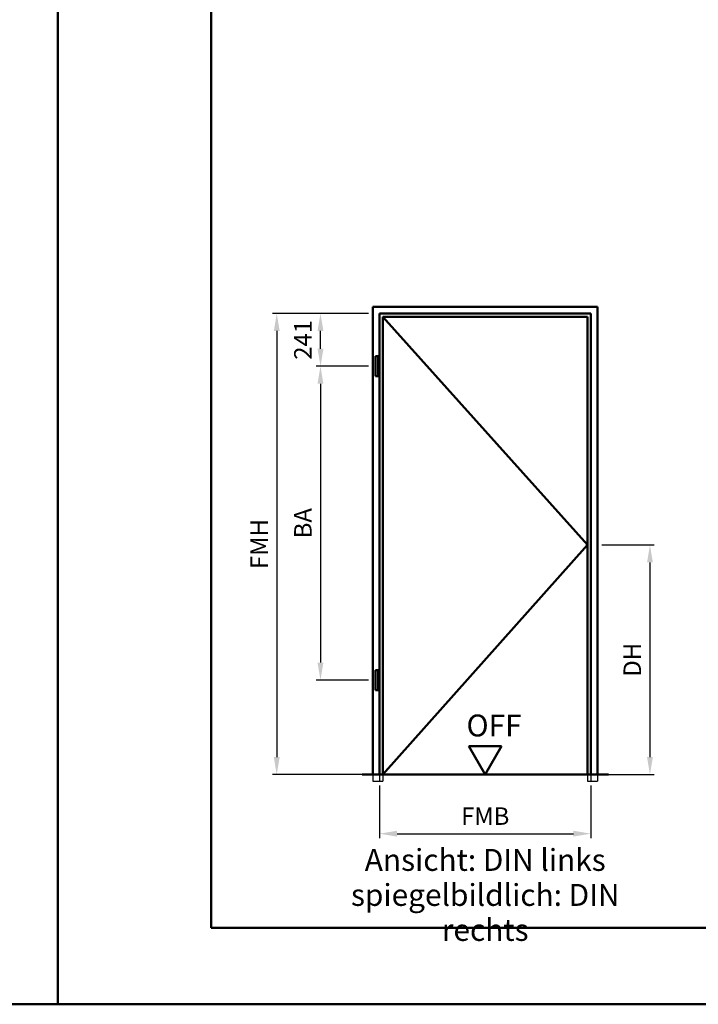
# Model space of a CAD drawing. Units: millimetres. Extents: x 0 to 2940, y -40 to 520.
# Drawn here: x 726 to 881, y 0 to 225 of the extents above; entities that cross this region are included whole.
import ezdxf

# ---------------------------------------------------------------- set-up
doc = ezdxf.new("R2010")
doc.units = ezdxf.units.MM
doc.linetypes.add('AM_DIN_F_W050', pattern=[6.25, 4.75, -1.5])
for name, color, linetype, lineweight in [('AM_0', 7, 'Continuous', 50), ('AM_1', 14, 'Continuous', 50), ('AM_3', 6, 'AM_DIN_F_W050', 25), ('AM_5', 3, 'Continuous', 25), ('AM_6', 2, 'Continuous', 35), ('AM_BOR', 7, 'Continuous', 50)]:
    doc.layers.add(name, color=color, linetype=linetype, lineweight=lineweight)
doc.layers.add('AM_12', color=7, linetype='Continuous', lineweight=50, plot=False)
doc.styles.get("Standard").update_dxf_attribs({"font": 'isocp.shx'})
doc.dimstyles.new('AM_DIN', dxfattribs={"dimtxt": 4, "dimasz": 4, "dimexe": 1, "dimexo": 1, "dimgap": 1.5, "dimtad": 1, "dimdsep": 46, "dimtxsty": 'Standard', "dimcen": 0, "dimclrd": 256, "dimclre": 256, "dimclrt": 2, "dimazin": 2, "dimtp": 0.1, "dimtm": 0.1, "dimtfac": 0.71, "dimtmove": 0, "dimatfit": 3, "dimfxl": 1, "dimlwd": -1, "dimlwe": -1, "dimarcsym": 0})

# ---------------------------------------------------------------- blocks, each defined once
blk = doc.blocks.new('DIN_A3_BOS')
at = {"layer": 'AM_12'}
blk.add_lwpolyline([(0, 0), (420, 0), (420, 297), (0, 297)], close=True, dxfattribs=at)
at = {"layer": 'AM_BOR'}
blk.add_lwpolyline([(20, 10), (410, 10), (410, 287), (20, 287)], close=True, dxfattribs=at)
blk = doc.blocks.new('*D185')
at = {"layer": 'AM_5', "linetype": 'ByBlock', "transparency": 16777216}
for p, q in [((806, 157.9), (794, 157.9)), ((795, 149.85), (795, 153.9)), ((806, 145.85), (794, 145.85))]:
    blk.add_line(p, q, dxfattribs=at)
at = {"layer": 'AM_5', "transparency": 16777216}
for points in [[(794.33, 153.9), (795.67, 153.9), (795, 157.9)], [(794.33, 149.85), (795.67, 149.85), (795, 145.85)]]:
    blk.add_solid(points, dxfattribs=at)
at = {"layer": 'Defpoints', "color": 0, "transparency": 16777216}
for p in [(795, 157.9), (807, 157.9), (807, 145.85)]:
    blk.add_point(p, dxfattribs=at)
at = {"layer": 'AM_5', "color": 2, "transparency": 16777216, "insert": (791.5, 151.87), "char_height": 4, "attachment_point": 5, "rotation": 90}
blk.add_mtext('241', dxfattribs=at)
blk = doc.blocks.new('*D186')
at = {"layer": 'AM_5', "linetype": 'ByBlock', "transparency": 16777216}
for p, q in [((806, 145.85), (794, 145.85)), ((795, 141.85), (795, 78.1)), ((806, 74.1), (794, 74.1))]:
    blk.add_line(p, q, dxfattribs=at)
at = {"layer": 'AM_5', "transparency": 16777216}
for points in [[(794.33, 141.85), (795.67, 141.85), (795, 145.85)], [(794.33, 78.1), (795.67, 78.1), (795, 74.1)]]:
    blk.add_solid(points, dxfattribs=at)
at = {"layer": 'Defpoints', "color": 0, "transparency": 16777216}
for p in [(807, 145.85), (795, 74.1), (807, 74.1)]:
    blk.add_point(p, dxfattribs=at)
at = {"layer": 'AM_5', "color": 2, "transparency": 16777216, "insert": (791.5, 109.97), "char_height": 4, "attachment_point": 5, "rotation": 90}
blk.add_mtext('BA', dxfattribs=at)
blk = doc.blocks.new('*D187')
at = {"layer": 'AM_5', "linetype": 'ByBlock', "transparency": 16777216}
for p, q in [((806, 157.9), (784, 157.9)), ((785, 153.9), (785, 56.5)), ((806, 52.5), (784, 52.5))]:
    blk.add_line(p, q, dxfattribs=at)
at = {"layer": 'AM_5', "transparency": 16777216}
for points in [[(784.33, 153.9), (785.67, 153.9), (785, 157.9)], [(784.33, 56.5), (785.67, 56.5), (785, 52.5)]]:
    blk.add_solid(points, dxfattribs=at)
at = {"layer": 'Defpoints', "color": 0, "transparency": 16777216}
for p in [(807, 157.9), (785, 52.5), (807, 52.5)]:
    blk.add_point(p, dxfattribs=at)
at = {"layer": 'AM_5', "color": 2, "transparency": 16777216, "insert": (781.5, 105.2), "char_height": 4, "attachment_point": 5, "rotation": 90}
blk.add_mtext('FMH', dxfattribs=at)
blk = doc.blocks.new('*D188')
at = {"layer": 'AM_5', "linetype": 'ByBlock', "transparency": 16777216}
for p, q in [((808.5, 50), (808.5, 38)), ((856.8, 50), (856.8, 38)), ((812.5, 39), (852.8, 39))]:
    blk.add_line(p, q, dxfattribs=at)
at = {"layer": 'AM_5', "transparency": 16777216}
for points in [[(812.5, 39.67), (812.5, 38.33), (808.5, 39)], [(852.8, 39.67), (852.8, 38.33), (856.8, 39)]]:
    blk.add_solid(points, dxfattribs=at)
at = {"layer": 'Defpoints', "color": 0, "transparency": 16777216}
for p in [(808.5, 51), (856.8, 51), (856.8, 39)]:
    blk.add_point(p, dxfattribs=at)
at = {"layer": 'AM_5', "color": 2, "transparency": 16777216, "insert": (832.65, 42.5), "char_height": 4, "attachment_point": 5}
blk.add_mtext('FMB', dxfattribs=at)
blk = doc.blocks.new('*D189')
at = {"layer": 'AM_5', "linetype": 'ByBlock', "transparency": 16777216}
for p, q in [((859.3, 105), (871.3, 105)), ((870.3, 101), (870.3, 56.5)), ((859.3, 52.5), (871.3, 52.5))]:
    blk.add_line(p, q, dxfattribs=at)
at = {"layer": 'AM_5', "transparency": 16777216}
for points in [[(869.63, 101), (870.97, 101), (870.3, 105)], [(869.63, 56.5), (870.97, 56.5), (870.3, 52.5)]]:
    blk.add_solid(points, dxfattribs=at)
at = {"layer": 'Defpoints', "color": 0, "transparency": 16777216}
for p in [(858.3, 105), (858.3, 52.5), (870.3, 52.5)]:
    blk.add_point(p, dxfattribs=at)
at = {"layer": 'AM_5', "color": 2, "transparency": 16777216, "insert": (866.77, 78.75), "char_height": 4, "attachment_point": 5, "rotation": 90}
blk.add_mtext('DH', dxfattribs=at)
blk = doc.blocks.new('OFF Symbol bis Maßstab 1 1.5')
at = {"layer": 'AM_0'}
for p, q in [((3.75, 6.5), (-3.75, 6.5)), ((0, 0), (-3.75, 6.5)), ((0, 0), (3.75, 6.5))]:
    blk.add_line(p, q, dxfattribs=at)
at = {"layer": 'AM_0', "insert": (-4.28, 13.73), "char_height": 5, "width": 18.8759, "attachment_point": 1}
blk.add_mtext('OFF', dxfattribs=at)

msp = doc.modelspace()

# ---------------------------------------------------------------- linework, layer by layer
at = {"layer": 'AM_0'}
for p, q in [((807, 52.5), (807, 159.4)), ((807, 159.4), (858.3, 159.4)), ((808.5, 52.5), (808.5, 157.9)), ((808.5, 157.9), (856.8, 157.9)), ((856.8, 157.9), (856.8, 52.5)), ((858.3, 159.4), (858.3, 52.5)), ((809.25, 52.5), (809.25, 157.15)), ((809.25, 157.15), (856.05, 157.15)), ((856.05, 157.15), (856.05, 52.5)), ((807.6, 148.15), (808.2, 148.15)), ((807.6, 143.55), (807.6, 148.15)), ((808.2, 143.55), (808.2, 148.15)), ((807.6, 143.55), (808.2, 143.55)), ((807.6, 76.4), (808.2, 76.4)), ((807.6, 71.8), (807.6, 76.4)), ((808.2, 71.8), (808.2, 76.4)), ((807.6, 71.8), (808.2, 71.8)), ((860.8, 52.5), (804.5, 52.5))]:
    msp.add_line(p, q, dxfattribs=at)
at = {"layer": 'AM_1'}
for p, q in [((809.25, 157.15), (856.05, 105)), ((856.05, 105), (809.25, 52.5))]:
    msp.add_line(p, q, dxfattribs=at)
at = {"layer": 'AM_3'}
for p, q in [((807, 52.5), (807, 51)), ((808.5, 52.5), (808.5, 51)), ((809.25, 52.5), (809.25, 51)), ((856.05, 52.5), (856.05, 51)), ((856.8, 52.5), (856.8, 51)), ((858.3, 52.5), (858.3, 51)), ((807, 51), (809.25, 51)), ((856.05, 51), (858.3, 51))]:
    msp.add_line(p, q, dxfattribs=at)

# ---------------------------------------------------------------- block references
at = {"layer": 'AM_0', "lineweight": 0, "xscale": 1.75, "yscale": 1.75, "zscale": 1.75}
for p in [(0, 0), (735, 0)]:
    msp.add_blockref('DIN_A3_BOS', p, dxfattribs=at)
at = {"layer": 'AM_0'}
msp.add_blockref('OFF Symbol bis Maßstab 1 1.5', (832.65, 52.5), dxfattribs=at)

# ---------------------------------------------------------------- texts
at = {"layer": 'AM_6', "insert": (792.65, 35.5), "char_height": 5, "width": 80, "attachment_point": 1, "line_spacing_factor": 0.96}
msp.add_mtext('\\pxqc;Ansicht: DIN links\\Pspiegelbildlich: DIN rechts', dxfattribs=at)

# ---------------------------------------------------------------- dimensions: what is measured, and where the dimension line sits
at = {"layer": 'AM_5'}
for base, p1, p2, text, picture, middle in [((785, 52.5), (807, 157.9), (807, 52.5), 'FMH', '*D187', (781.5, 105.2)), ((795, 157.9), (807, 145.85), (807, 157.9), '241', '*D185', (791.5, 151.875)), ((795, 74.1), (807, 145.85), (807, 74.1), 'BA', '*D186', (791.5, 109.975)), ((870.3, 52.5), (858.3, 105), (858.3, 52.5), 'DH', '*D189', (866.772, 78.75))]:
    dim = msp.add_linear_dim(base=base, p1=p1, p2=p2, angle=90, text=text, dimstyle='AM_DIN', override={"dimtol": 0, "dimlim": 0, "dimtp": 0.1, "dimtm": 0.1, "dimtfac": 0.71, "dimtdec": 1, "dimtolj": 0, "dimtzin": 8}, dxfattribs=at)
    dim.commit()
    dim.dimension.update_dxf_attribs({"geometry": picture, "text_midpoint": middle})
dim = msp.add_linear_dim(base=(856.8, 39), p1=(808.5, 51), p2=(856.8, 51), text='FMB', dimstyle='AM_DIN', override={"dimtol": 0, "dimlim": 0, "dimtp": 0.1, "dimtm": 0.1, "dimtfac": 0.71, "dimtdec": 1, "dimtolj": 0, "dimtzin": 8}, dxfattribs=at)
dim.commit()
dim.dimension.update_dxf_attribs({"geometry": '*D188', "text_midpoint": (832.65, 42.5)})

doc.saveas('drawing.dxf')
